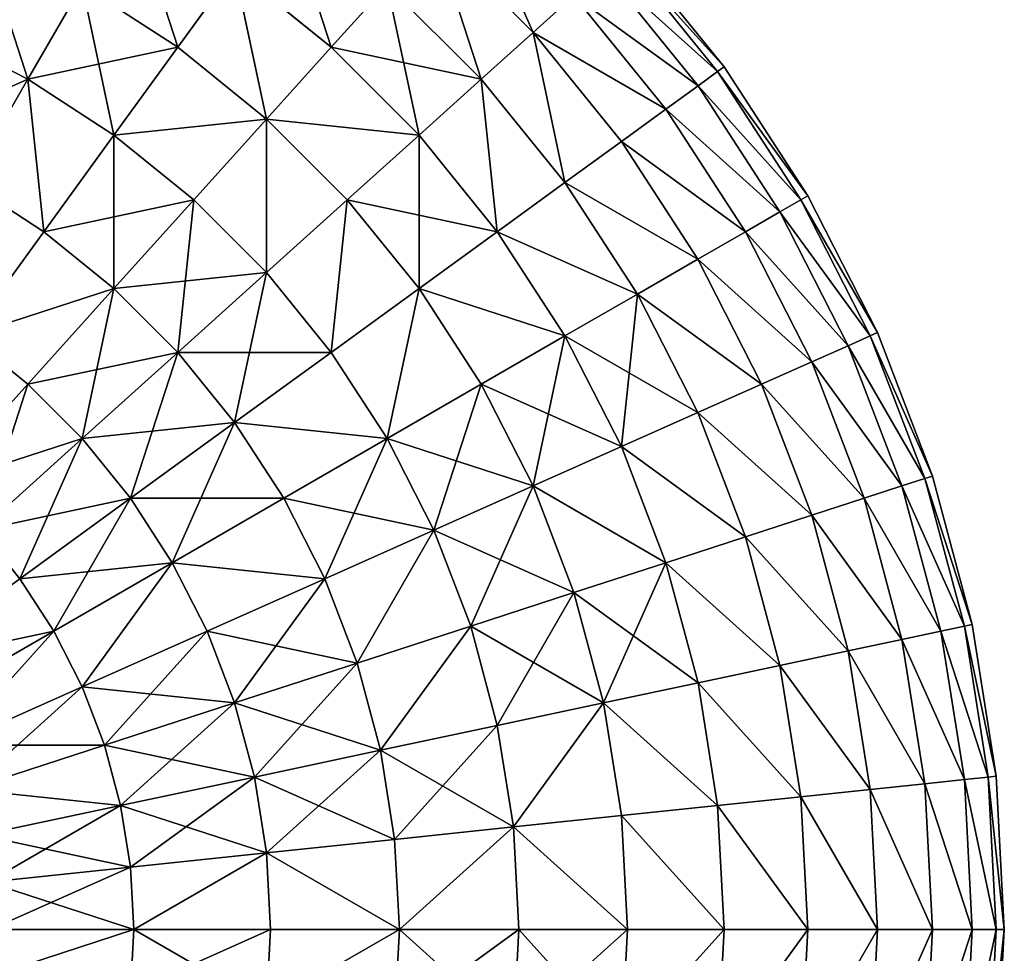
# Model space of a CAD drawing. Units: metres. Extents: x -10 to 10, y -10 to 10.
# Drawn here: x 3.3 to 10, y -0.2 to 6.2 of the extents above; entities that cross this region are included whole.
import ezdxf

# ---------------------------------------------------------------- set-up
doc = ezdxf.new("R2010")
doc.units = ezdxf.units.M

msp = doc.modelspace()

# ---------------------------------------------------------------- linework, layer by layer
at = {"layer": 'OCEAN_BALL'}
for points in [[(6.771985, 6.097538, 4.0572), (6.347891, 7.050066, 3.08244), (6.097519, 6.772, 4.0572)], [(6.097522, 6.772003, -4.05719), (6.347892, 7.050067, -3.08244), (6.771987, 6.09754, -4.05719)], [(6.771985, 6.097538, 4.0572), (7.050049, 6.347909, 3.08244), (6.347891, 7.050066, 3.08244)], [(6.347892, 7.050067, -3.08244), (7.050051, 6.347911, -3.08244), (6.771987, 6.09754, -4.05719)], [(4.034966, 6.988784, -5.86315), (4.357171, 5.997147, -6.67457), (3.706429, 6.419742, -6.67457)], [(4.034966, 6.988784, -5.86315), (4.743389, 6.52873, -5.86315), (4.357171, 5.997147, -6.67457)], [(4.743384, 6.528728, 5.86316), (5.399837, 5.997144, 5.86316), (5.077633, 6.988782, 4.9875)], [(5.399837, 5.997144, 5.86316), (5.780344, 6.41974, 4.9875), (5.077633, 6.988782, 4.9875)], [(3.337281, 5.780356, 7.41287), (3.015076, 6.771996, 6.67457), (2.714787, 6.097533, 7.41287)], [(2.714789, 6.097538, -7.41286), (3.015079, 6.771999, -6.67457), (3.337283, 5.780362, -7.41286)], [(3.337281, 5.780356, 7.41287), (3.706425, 6.419737, 6.67457), (3.015076, 6.771996, 6.67457)], [(3.015079, 6.771999, -6.67457), (3.706429, 6.419742, -6.67457), (3.337283, 5.780362, -7.41286)], [(5.780344, 6.41974, 4.9875), (6.419724, 5.780362, 4.9875), (6.097519, 6.772, 4.0572)], [(6.097522, 6.772003, -4.05719), (6.419727, 5.780364, -4.98749), (5.780347, 6.419743, -4.98749)], [(6.419724, 5.780362, 4.9875), (6.771985, 6.097538, 4.0572), (6.097519, 6.772, 4.0572)], [(6.097522, 6.772003, -4.05719), (6.771987, 6.09754, -4.05719), (6.419727, 5.780364, -4.98749)], [(8.025728, 5.831049, 1.04267), (7.372252, 6.638023, 1.04267), (7.250871, 6.528732, 2.07392)], [(7.250872, 6.528733, -2.07391), (7.372253, 6.638024, -1.04266), (8.025729, 5.831049, -1.04266)], [(8.069937, 5.863169), (7.412861, 6.674588), (7.372252, 6.638023, 1.04267)], [(8.025728, 5.831049, 1.04267), (8.069937, 5.863169), (7.372252, 6.638023, 1.04267)], [(7.372253, 6.638024, -1.04266), (7.412861, 6.674588), (8.069937, 5.863169)], [(7.372253, 6.638024, -1.04266), (8.069937, 5.863169), (8.025729, 5.831049, -1.04266)], [(4.743384, 6.528728, 5.86316), (3.706425, 6.419737, 6.67457), (4.357166, 5.997142, 6.67458)], [(4.357166, 5.997142, 6.67458), (4.960169, 5.508841, 6.67458), (4.743384, 6.528728, 5.86316)], [(4.743389, 6.52873, -5.86315), (4.960174, 5.508844, -6.67457), (4.357171, 5.997147, -6.67457)], [(4.960169, 5.508841, 6.67458), (5.399837, 5.997144, 5.86316), (4.743384, 6.528728, 5.86316)], [(5.399841, 5.997147, -5.86315), (4.743389, 6.52873, -5.86315), (5.780347, 6.419743, -4.98749)], [(4.743389, 6.52873, -5.86315), (5.399841, 5.997147, -5.86315), (4.960174, 5.508844, -6.67457)], [(7.893589, 5.735044, 2.07392), (7.250871, 6.528732, 2.07392), (7.050049, 6.347909, 3.08244)], [(7.050051, 6.347911, -3.08244), (7.250872, 6.528733, -2.07391), (7.89359, 5.735045, -2.07391)], [(7.893589, 5.735044, 2.07392), (8.025728, 5.831049, 1.04267), (7.250871, 6.528732, 2.07392)], [(7.250872, 6.528733, -2.07391), (8.025729, 5.831049, -1.04266), (7.89359, 5.735045, -2.07391)], [(4.357166, 5.997142, 6.67458), (3.706425, 6.419737, 6.67457), (3.337281, 5.780356, 7.41287)], [(3.337283, 5.780362, -7.41286), (3.706429, 6.419742, -6.67457), (3.923214, 5.399856, -7.41286)], [(3.706429, 6.419742, -6.67457), (4.357171, 5.997147, -6.67457), (3.923214, 5.399856, -7.41286)], [(5.399837, 5.997144, 5.86316), (5.997128, 5.399854, 5.86316), (5.780344, 6.41974, 4.9875)], [(5.399841, 5.997147, -5.86315), (5.780347, 6.419743, -4.98749), (6.419727, 5.780364, -4.98749)], [(5.997128, 5.399854, 5.86316), (6.419724, 5.780362, 4.9875), (5.780344, 6.41974, 4.9875)], [(7.674965, 5.576204, 3.08244), (7.050049, 6.347909, 3.08244), (6.771985, 6.097538, 4.0572)], [(6.771987, 6.09754, -4.05719), (7.050051, 6.347911, -3.08244), (7.674967, 5.576206, -3.08244)], [(7.674965, 5.576204, 3.08244), (7.893589, 5.735044, 2.07392), (7.050049, 6.347909, 3.08244)], [(7.050051, 6.347911, -3.08244), (7.89359, 5.735045, -2.07391), (7.674967, 5.576206, -3.08244)], [(3.337281, 5.780356, 7.41287), (2.714787, 6.097533, 7.41287), (2.384753, 5.356264, 8.06994)], [(2.384756, 5.356267, -8.06994), (2.714789, 6.097538, -7.41286), (3.337283, 5.780362, -7.41286)], [(6.419724, 5.780362, 4.9875), (6.98877, 5.077653, 4.9875), (6.771985, 6.097538, 4.0572)], [(6.771987, 6.09754, -4.05719), (6.988772, 5.077655, -4.98749), (6.419727, 5.780364, -4.98749)], [(6.98877, 5.077653, 4.9875), (7.372252, 5.356271, 4.0572), (6.771985, 6.097538, 4.0572)], [(7.372252, 5.356271, 4.0572), (7.674965, 5.576204, 3.08244), (6.771985, 6.097538, 4.0572)], [(6.771987, 6.09754, -4.05719), (7.674967, 5.576206, -3.08244), (7.372255, 5.356272, -4.05719)], [(6.771987, 6.09754, -4.05719), (7.372255, 5.356272, -4.05719), (6.988772, 5.077655, -4.98749)], [(3.92321, 5.39985, 7.41287), (4.357166, 5.997142, 6.67458), (3.337281, 5.780356, 7.41287)], [(4.960169, 5.508841, 6.67458), (4.357166, 5.997142, 6.67458), (3.92321, 5.39985, 7.41287)], [(3.923214, 5.399856, -7.41286), (4.357171, 5.997147, -6.67457), (4.960174, 5.508844, -6.67457)], [(5.997128, 5.399854, 5.86316), (5.399837, 5.997144, 5.86316), (4.960169, 5.508841, 6.67458)], [(4.960174, 5.508844, -6.67457), (5.399841, 5.997147, -5.86315), (5.997132, 5.399857, -5.86315)], [(5.997132, 5.399857, -5.86315), (5.399841, 5.997147, -5.86315), (6.419727, 5.780364, -4.98749)], [(8.591273, 4.960189, 1.04267), (8.025728, 5.831049, 1.04267), (7.893589, 5.735044, 2.07392)], [(7.89359, 5.735045, -2.07391), (8.025729, 5.831049, -1.04266), (8.591274, 4.960189, -1.04266)], [(8.638597, 4.987513), (8.069937, 5.863169), (8.025728, 5.831049, 1.04267)], [(8.591273, 4.960189, 1.04267), (8.638597, 4.987513), (8.025728, 5.831049, 1.04267)], [(8.025729, 5.831049, -1.04266), (8.069937, 5.863169), (8.638597, 4.987513)], [(8.025729, 5.831049, -1.04266), (8.638597, 4.987513), (8.591274, 4.960189, -1.04266)], [(2.931571, 5.077647, 8.06994), (3.337281, 5.780356, 7.41287), (2.384753, 5.356264, 8.06994)], [(2.384756, 5.356267, -8.06994), (3.337283, 5.780362, -7.41286), (2.931575, 5.077652, -8.06994)], [(3.44627, 4.743399, 8.06994), (3.337281, 5.780356, 7.41287), (2.931571, 5.077647, 8.06994)], [(2.931575, 5.077652, -8.06994), (3.337283, 5.780362, -7.41286), (3.446275, 4.743402, -8.06994)], [(3.44627, 4.743399, 8.06994), (3.92321, 5.39985, 7.41287), (3.337281, 5.780356, 7.41287)], [(3.337283, 5.780362, -7.41286), (3.923214, 5.399856, -7.41286), (3.446275, 4.743402, -8.06994)], [(5.997128, 5.399854, 5.86316), (6.528714, 4.743403, 5.86316), (6.419724, 5.780362, 4.9875)], [(6.419727, 5.780364, -4.98749), (6.528719, 4.743405, -5.86315), (5.997132, 5.399857, -5.86315)], [(6.528714, 4.743403, 5.86316), (6.98877, 5.077653, 4.9875), (6.419724, 5.780362, 4.9875)], [(6.419727, 5.780364, -4.98749), (6.988772, 5.077655, -4.98749), (6.528719, 4.743405, -5.86315)], [(8.449822, 4.878521, 2.07392), (7.893589, 5.735044, 2.07392), (7.674965, 5.576204, 3.08244)], [(7.674967, 5.576206, -3.08244), (7.89359, 5.735045, -2.07391), (8.449823, 4.878522, -2.07391)], [(8.449822, 4.878521, 2.07392), (8.591273, 4.960189, 1.04267), (7.893589, 5.735044, 2.07392)], [(7.89359, 5.735045, -2.07391), (8.591274, 4.960189, -1.04266), (8.449823, 4.878522, -2.07391)], [(8.215794, 4.743405, 3.08244), (7.674965, 5.576204, 3.08244), (7.372252, 5.356271, 4.0572)], [(7.372255, 5.356272, -4.05719), (7.674967, 5.576206, -3.08244), (8.215795, 4.743407, -3.08244)], [(8.215794, 4.743405, 3.08244), (8.449822, 4.878521, 2.07392), (7.674965, 5.576204, 3.08244)], [(7.674967, 5.576206, -3.08244), (8.449823, 4.878522, -2.07391), (8.215795, 4.743407, -3.08244)], [(4.466156, 4.960184, 7.41287), (4.960169, 5.508841, 6.67458), (3.92321, 5.39985, 7.41287)], [(3.923214, 5.399856, -7.41286), (4.960174, 5.508844, -6.67457), (4.466161, 4.960186, -7.41286)], [(4.96017, 4.46617, 7.41287), (4.960169, 5.508841, 6.67458), (4.466156, 4.960184, 7.41287)], [(4.466161, 4.960186, -7.41286), (4.960174, 5.508844, -6.67457), (4.960175, 4.466173, -7.41286)], [(4.96017, 4.46617, 7.41287), (5.508829, 4.960184, 6.67458), (4.960169, 5.508841, 6.67458)], [(5.997128, 5.399854, 5.86316), (4.960169, 5.508841, 6.67458), (5.508829, 4.960184, 6.67458)], [(5.508832, 4.960187, -6.67457), (4.960174, 5.508844, -6.67457), (5.997132, 5.399857, -5.86315)], [(4.960174, 5.508844, -6.67457), (5.508832, 4.960187, -6.67457), (4.960175, 4.466173, -7.41286)], [(3.923211, 4.357181, 8.06994), (3.92321, 5.39985, 7.41287), (3.44627, 4.743399, 8.06994)], [(3.446275, 4.743402, -8.06994), (3.923214, 5.399856, -7.41286), (4.466161, 4.960186, -7.41286)], [(3.923211, 4.357181, 8.06994), (4.466156, 4.960184, 7.41287), (3.92321, 5.39985, 7.41287)], [(6.528714, 4.743403, 5.86316), (5.997128, 5.399854, 5.86316), (5.508829, 4.960184, 6.67458)], [(5.997132, 5.399857, -5.86315), (5.997135, 4.357186, -6.67457), (5.508832, 4.960187, -6.67457)], [(5.997132, 5.399857, -5.86315), (6.528719, 4.743405, -5.86315), (5.997135, 4.357186, -6.67457)], [(7.891749, 4.556319, 4.0572), (7.372252, 5.356271, 4.0572), (6.98877, 5.077653, 4.9875)], [(6.988772, 5.077655, -4.98749), (7.372255, 5.356272, -4.05719), (7.891752, 4.55632, -4.05719)], [(7.891749, 4.556319, 4.0572), (8.215794, 4.743405, 3.08244), (7.372252, 5.356271, 4.0572)], [(7.372255, 5.356272, -4.05719), (8.215795, 4.743407, -3.08244), (7.891752, 4.55632, -4.05719)], [(2.931572, 4.034976, 8.6386), (3.44627, 4.743399, 8.06994), (2.931571, 5.077647, 8.06994)], [(2.931575, 5.077652, -8.06994), (3.446275, 4.743402, -8.06994), (2.931577, 4.034979, -8.6386)], [(7.481242, 4.319312, 4.9875), (6.98877, 5.077653, 4.9875), (6.528714, 4.743403, 5.86316)], [(6.528719, 4.743405, -5.86315), (6.988772, 5.077655, -4.98749), (7.481246, 4.319313, -4.98749)], [(7.481242, 4.319312, 4.9875), (7.891749, 4.556319, 4.0572), (6.98877, 5.077653, 4.9875)], [(6.988772, 5.077655, -4.98749), (7.891752, 4.55632, -4.05719), (7.481246, 4.319313, -4.98749)], [(3.446275, 4.743402, -8.06994), (4.466161, 4.960186, -7.41286), (3.923216, 4.357183, -8.06994)], [(4.96017, 4.46617, 7.41287), (4.466156, 4.960184, 7.41287), (3.923211, 4.357181, 8.06994)], [(3.923216, 4.357183, -8.06994), (4.466161, 4.960186, -7.41286), (4.357174, 3.923227, -8.06994)], [(4.466161, 4.960186, -7.41286), (4.960175, 4.466173, -7.41286), (4.357174, 3.923227, -8.06994)], [(5.39984, 3.923225, 7.41287), (5.508829, 4.960184, 6.67458), (4.96017, 4.46617, 7.41287)], [(4.960175, 4.466173, -7.41286), (5.508832, 4.960187, -6.67457), (5.399845, 3.923228, -7.41286)], [(5.39984, 3.923225, 7.41287), (5.99713, 4.357183, 6.67458), (5.508829, 4.960184, 6.67458)], [(5.508832, 4.960187, -6.67457), (5.997135, 4.357186, -6.67457), (5.399845, 3.923228, -7.41286)], [(6.528714, 4.743403, 5.86316), (5.508829, 4.960184, 6.67458), (5.99713, 4.357183, 6.67458)], [(9.062691, 4.034985, 1.04267), (8.591273, 4.960189, 1.04267), (8.449822, 4.878521, 2.07392)], [(8.449823, 4.878522, -2.07391), (8.591274, 4.960189, -1.04266), (9.062691, 4.034985, -1.04266)], [(9.112611, 4.05721), (8.638597, 4.987513), (8.591273, 4.960189, 1.04267)], [(9.062691, 4.034985, 1.04267), (9.112611, 4.05721), (8.591273, 4.960189, 1.04267)], [(8.591274, 4.960189, -1.04266), (8.638597, 4.987513), (9.112611, 4.05721)], [(8.591274, 4.960189, -1.04266), (9.112611, 4.05721), (9.062691, 4.034985, -1.04266)], [(8.913477, 3.968551, 2.07392), (8.449822, 4.878521, 2.07392), (8.215794, 4.743405, 3.08244)], [(8.215795, 4.743407, -3.08244), (8.449823, 4.878522, -2.07391), (8.913479, 3.968552, -2.07391)], [(8.913477, 3.968551, 2.07392), (9.062691, 4.034985, 1.04267), (8.449822, 4.878521, 2.07392)], [(8.449823, 4.878522, -2.07391), (9.062691, 4.034985, -1.04266), (8.913479, 3.968552, -2.07391)], [(3.923211, 4.357181, 8.06994), (3.44627, 4.743399, 8.06994), (2.931572, 4.034976, 8.6386)], [(2.931577, 4.034979, -8.6386), (3.446275, 4.743402, -8.06994), (3.923216, 4.357183, -8.06994)], [(6.98877, 4.034981, 5.86316), (6.528714, 4.743403, 5.86316), (5.99713, 4.357183, 6.67458)], [(5.997135, 4.357186, -6.67457), (6.528719, 4.743405, -5.86315), (6.988774, 4.034983, -5.86315)], [(7.481242, 4.319312, 4.9875), (6.528714, 4.743403, 5.86316), (6.98877, 4.034981, 5.86316)], [(6.988774, 4.034983, -5.86315), (6.528719, 4.743405, -5.86315), (7.481246, 4.319313, -4.98749)], [(8.666607, 3.858637, 3.08244), (8.215794, 4.743405, 3.08244), (7.891749, 4.556319, 4.0572)], [(7.891752, 4.55632, -4.05719), (8.215795, 4.743407, -3.08244), (8.666609, 3.858638, -3.08244)], [(8.666607, 3.858637, 3.08244), (8.913477, 3.968551, 2.07392), (8.215794, 4.743405, 3.08244)], [(8.215795, 4.743407, -3.08244), (8.913479, 3.968552, -2.07391), (8.666609, 3.858638, -3.08244)], [(8.324783, 3.706446, 4.0572), (7.891749, 4.556319, 4.0572), (7.481242, 4.319312, 4.9875)], [(7.481246, 4.319313, -4.98749), (7.891752, 4.55632, -4.05719), (8.324785, 3.706448, -4.05719)], [(8.324783, 3.706446, 4.0572), (8.666607, 3.858637, 3.08244), (7.891749, 4.556319, 4.0572)], [(7.891752, 4.55632, -4.05719), (8.666609, 3.858638, -3.08244), (8.324785, 3.706448, -4.05719)], [(4.357169, 3.923223, 8.06994), (4.96017, 4.46617, 7.41287), (3.923211, 4.357181, 8.06994)], [(5.39984, 3.923225, 7.41287), (4.96017, 4.46617, 7.41287), (4.357169, 3.923223, 8.06994)], [(4.357174, 3.923227, -8.06994), (4.960175, 4.466173, -7.41286), (4.743394, 3.446286, -8.06994)], [(4.960175, 4.466173, -7.41286), (5.399845, 3.923228, -7.41286), (4.743394, 3.446286, -8.06994)], [(3.337283, 3.706439, 8.6386), (3.923211, 4.357181, 8.06994), (2.931572, 4.034976, 8.6386)], [(2.931577, 4.034979, -8.6386), (3.923216, 4.357183, -8.06994), (3.337287, 3.706443, -8.6386)], [(4.357169, 3.923223, 8.06994), (3.923211, 4.357181, 8.06994), (3.337283, 3.706439, 8.6386)], [(3.337287, 3.706443, -8.6386), (3.923216, 4.357183, -8.06994), (3.706434, 3.337296, -8.6386)], [(3.923216, 4.357183, -8.06994), (4.357174, 3.923227, -8.06994), (3.706434, 3.337296, -8.6386)], [(5.780348, 3.337296, 7.41287), (5.99713, 4.357183, 6.67458), (5.39984, 3.923225, 7.41287)], [(5.399845, 3.923228, -7.41286), (5.997135, 4.357186, -6.67457), (5.780353, 3.337299, -7.41286)], [(5.780348, 3.337296, 7.41287), (6.419727, 3.706443, 6.67458), (5.99713, 4.357183, 6.67458)], [(5.997135, 4.357186, -6.67457), (6.419732, 3.706445, -6.67457), (5.780353, 3.337299, -7.41286)], [(6.98877, 4.034981, 5.86316), (5.99713, 4.357183, 6.67458), (6.419727, 3.706443, 6.67458)], [(6.419732, 3.706445, -6.67457), (5.997135, 4.357186, -6.67457), (6.988774, 4.034983, -5.86315)], [(7.89175, 3.513647, 4.9875), (7.481242, 4.319312, 4.9875), (6.98877, 4.034981, 5.86316)], [(7.481246, 4.319313, -4.98749), (7.372259, 3.282354, -5.86315), (6.988774, 4.034983, -5.86315)], [(7.481246, 4.319313, -4.98749), (7.891755, 3.513648, -4.98749), (7.372259, 3.282354, -5.86315)], [(7.89175, 3.513647, 4.9875), (8.324783, 3.706446, 4.0572), (7.481242, 4.319312, 4.9875)], [(7.481246, 4.319313, -4.98749), (8.324785, 3.706448, -4.05719), (7.891755, 3.513648, -4.98749)], [(2.71479, 3.015089, 9.11261), (3.337283, 3.706439, 8.6386), (2.931572, 4.034976, 8.6386)], [(2.931577, 4.034979, -8.6386), (3.337287, 3.706443, -8.6386), (2.714795, 3.015094, -9.11261)], [(6.419727, 3.706443, 6.67458), (6.771987, 3.015095, 6.67458), (6.98877, 4.034981, 5.86316)], [(6.419732, 3.706445, -6.67457), (6.988774, 4.034983, -5.86315), (7.372259, 3.282354, -5.86315)], [(6.771987, 3.015095, 6.67458), (7.372255, 3.282352, 5.86316), (6.98877, 4.034981, 5.86316)], [(7.89175, 3.513647, 4.9875), (6.98877, 4.034981, 5.86316), (7.372255, 3.282352, 5.86316)], [(9.434813, 3.065572, 1.04267), (9.062691, 4.034985, 1.04267), (8.913477, 3.968551, 2.07392)], [(8.913479, 3.968552, -2.07391), (9.062691, 4.034985, -1.04266), (9.434814, 3.065573, -1.04266)], [(9.486784, 3.082458), (9.112611, 4.05721), (9.062691, 4.034985, 1.04267)], [(9.062691, 4.034985, -1.04266), (9.112611, 4.05721), (9.486784, 3.082458)], [(9.434813, 3.065572, 1.04267), (9.486784, 3.082458), (9.062691, 4.034985, 1.04267)], [(9.062691, 4.034985, -1.04266), (9.486784, 3.082458), (9.434814, 3.065573, -1.04266)], [(9.279474, 3.015099, 2.07392), (8.913477, 3.968551, 2.07392), (8.666607, 3.858637, 3.08244)], [(8.666609, 3.858638, -3.08244), (8.913479, 3.968552, -2.07391), (9.279475, 3.015099, -2.07391)], [(9.279474, 3.015099, 2.07392), (9.434813, 3.065572, 1.04267), (8.913477, 3.968551, 2.07392)], [(8.913479, 3.968552, -2.07391), (9.434814, 3.065573, -1.04266), (9.279475, 3.015099, -2.07391)], [(3.706429, 3.337294, 8.6386), (4.357169, 3.923223, 8.06994), (3.337283, 3.706439, 8.6386)], [(4.034967, 2.931583, 8.6386), (4.357169, 3.923223, 8.06994), (3.706429, 3.337294, 8.6386)], [(3.706434, 3.337296, -8.6386), (4.357174, 3.923227, -8.06994), (4.743394, 3.446286, -8.06994)], [(4.034967, 2.931583, 8.6386), (4.743389, 3.446283, 8.06994), (4.357169, 3.923223, 8.06994)], [(4.743389, 3.446283, 8.06994), (5.39984, 3.923225, 7.41287), (4.357169, 3.923223, 8.06994)], [(5.780348, 3.337296, 7.41287), (5.39984, 3.923225, 7.41287), (4.743389, 3.446283, 8.06994)], [(4.743394, 3.446286, -8.06994), (5.399845, 3.923228, -7.41286), (5.780353, 3.337299, -7.41286)], [(9.022467, 2.931592, 3.08244), (8.666607, 3.858637, 3.08244), (8.324783, 3.706446, 4.0572)], [(8.324785, 3.706448, -4.05719), (8.666609, 3.858638, -3.08244), (9.022469, 2.931592, -3.08244)], [(9.022467, 2.931592, 3.08244), (9.279474, 3.015099, 2.07392), (8.666607, 3.858637, 3.08244)], [(8.666609, 3.858638, -3.08244), (9.279475, 3.015099, -2.07391), (9.022469, 2.931592, -3.08244)], [(3.706429, 3.337294, 8.6386), (3.337283, 3.706439, 8.6386), (2.71479, 3.015089, 9.11261)], [(2.714795, 3.015094, -9.11261), (3.337287, 3.706443, -8.6386), (3.015086, 2.714803, -9.11261)], [(3.337287, 3.706443, -8.6386), (3.706434, 3.337296, -8.6386), (3.015086, 2.714803, -9.11261)], [(6.771987, 3.015095, 6.67458), (6.419727, 3.706443, 6.67458), (5.780348, 3.337296, 7.41287)], [(5.780353, 3.337299, -7.41286), (6.419732, 3.706445, -6.67457), (6.09753, 2.714805, -7.41286)], [(6.419732, 3.706445, -6.67457), (6.771993, 3.015096, -6.67457), (6.09753, 2.714805, -7.41286)], [(6.771993, 3.015096, -6.67457), (6.419732, 3.706445, -6.67457), (7.372259, 3.282354, -5.86315)], [(8.666607, 2.815965, 4.0572), (8.324783, 3.706446, 4.0572), (7.89175, 3.513647, 4.9875)], [(7.891755, 3.513648, -4.98749), (8.324785, 3.706448, -4.05719), (8.66661, 2.815966, -4.05719)], [(8.666607, 2.815965, 4.0572), (9.022467, 2.931592, 3.08244), (8.324783, 3.706446, 4.0572)], [(8.324785, 3.706448, -4.05719), (9.022469, 2.931592, -3.08244), (8.66661, 2.815966, -4.05719)], [(8.215795, 2.669487, 4.9875), (7.89175, 3.513647, 4.9875), (7.372255, 3.282352, 5.86316)], [(7.372259, 3.282354, -5.86315), (7.891755, 3.513648, -4.98749), (8.215798, 2.669488, -4.98749)], [(8.215795, 2.669487, 4.9875), (8.666607, 2.815965, 4.0572), (7.89175, 3.513647, 4.9875)], [(7.891755, 3.513648, -4.98749), (8.66661, 2.815966, -4.05719), (8.215798, 2.669488, -4.98749)], [(3.706434, 3.337296, -8.6386), (4.743394, 3.446286, -8.06994), (4.034973, 2.931587, -8.6386)], [(5.077638, 2.931585, 8.06994), (4.743389, 3.446283, 8.06994), (4.034967, 2.931583, 8.6386)], [(4.034973, 2.931587, -8.6386), (4.743394, 3.446286, -8.06994), (4.319303, 2.493758, -8.6386)], [(4.743394, 3.446286, -8.06994), (5.077644, 2.931588, -8.06994), (4.319303, 2.493758, -8.6386)], [(5.077638, 2.931585, 8.06994), (5.780348, 3.337296, 7.41287), (4.743389, 3.446283, 8.06994)], [(4.743394, 3.446286, -8.06994), (5.780353, 3.337299, -7.41286), (5.077644, 2.931588, -8.06994)], [(3.015081, 2.714798, 9.11261), (3.706429, 3.337294, 8.6386), (2.71479, 3.015089, 9.11261)], [(4.034967, 2.931583, 8.6386), (3.706429, 3.337294, 8.6386), (3.015081, 2.714798, 9.11261)], [(3.015086, 2.714803, -9.11261), (3.706434, 3.337296, -8.6386), (3.282344, 2.384768, -9.11261)], [(3.706434, 3.337296, -8.6386), (4.034973, 2.931587, -8.6386), (3.282344, 2.384768, -9.11261)], [(5.356256, 2.384768, 8.06994), (5.780348, 3.337296, 7.41287), (5.077638, 2.931585, 8.06994)], [(5.077644, 2.931588, -8.06994), (5.780353, 3.337299, -7.41286), (6.09753, 2.714805, -7.41286)], [(5.356256, 2.384768, 8.06994), (6.097525, 2.714803, 7.41287), (5.780348, 3.337296, 7.41287)], [(6.097525, 2.714803, 7.41287), (6.771987, 3.015095, 6.67458), (5.780348, 3.337296, 7.41287)], [(7.674968, 2.493761, 5.86316), (7.372255, 3.282352, 5.86316), (6.771987, 3.015095, 6.67458)], [(6.771993, 3.015096, -6.67457), (7.372259, 3.282354, -5.86315), (7.674973, 2.493762, -5.86315)], [(7.674968, 2.493761, 5.86316), (8.215795, 2.669487, 4.9875), (7.372255, 3.282352, 5.86316)], [(7.372259, 3.282354, -5.86315), (8.215798, 2.669488, -4.98749), (7.674973, 2.493762, -5.86315)], [(9.757019, 2.073934), (9.486784, 3.082458), (9.434813, 3.065572, 1.04267)], [(9.434814, 3.065573, -1.04266), (9.486784, 3.082458), (9.757019, 2.073934)], [(6.347896, 2.062566, 7.41287), (6.771987, 3.015095, 6.67458), (6.097525, 2.714803, 7.41287)], [(6.09753, 2.714805, -7.41286), (6.771993, 3.015096, -6.67457), (7.050058, 2.290714, -6.67457)], [(6.347896, 2.062566, 7.41287), (7.050054, 2.290712, 6.67458), (6.771987, 3.015095, 6.67458)], [(7.674968, 2.493761, 5.86316), (6.771987, 3.015095, 6.67458), (7.050054, 2.290712, 6.67458)], [(7.050058, 2.290714, -6.67457), (6.771993, 3.015096, -6.67457), (7.674973, 2.493762, -5.86315)], [(9.543804, 2.028613, 2.07392), (9.279474, 3.015099, 2.07392), (9.022467, 2.931592, 3.08244)], [(9.022469, 2.931592, -3.08244), (9.279475, 3.015099, -2.07391), (9.543806, 2.028613, -2.07391)], [(9.703568, 2.062572, 1.04267), (9.434813, 3.065572, 1.04267), (9.279474, 3.015099, 2.07392)], [(9.543804, 2.028613, 2.07392), (9.703568, 2.062572, 1.04267), (9.279474, 3.015099, 2.07392)], [(9.279475, 3.015099, -2.07391), (9.434814, 3.065573, -1.04266), (9.703569, 2.062572, -1.04266)], [(9.279475, 3.015099, -2.07391), (9.703569, 2.062572, -1.04266), (9.543806, 2.028613, -2.07391)], [(9.703568, 2.062572, 1.04267), (9.757019, 2.073934), (9.434813, 3.065572, 1.04267)], [(9.434814, 3.065573, -1.04266), (9.757019, 2.073934), (9.703569, 2.062572, -1.04266)], [(3.282338, 2.384766, 9.11261), (4.034967, 2.931583, 8.6386), (3.015081, 2.714798, 9.11261)], [(3.513633, 2.028604, 9.11261), (4.034967, 2.931583, 8.6386), (3.282338, 2.384766, 9.11261)], [(3.282344, 2.384768, -9.11261), (4.034973, 2.931587, -8.6386), (4.319303, 2.493758, -8.6386)], [(3.513633, 2.028604, 9.11261), (4.319297, 2.493755, 8.6386), (4.034967, 2.931583, 8.6386)], [(4.319297, 2.493755, 8.6386), (5.077638, 2.931585, 8.06994), (4.034967, 2.931583, 8.6386)], [(5.356256, 2.384768, 8.06994), (5.077638, 2.931585, 8.06994), (4.319297, 2.493755, 8.6386)], [(4.319303, 2.493758, -8.6386), (5.077644, 2.931588, -8.06994), (5.356262, 2.38477, -8.06994)], [(5.077644, 2.931588, -8.06994), (6.09753, 2.714805, -7.41286), (5.356262, 2.38477, -8.06994)], [(9.279475, 1.972428, 3.08244), (9.022467, 2.931592, 3.08244), (8.666607, 2.815965, 4.0572)], [(8.66661, 2.815966, -4.05719), (9.022469, 2.931592, -3.08244), (9.279477, 1.972428, -3.08244)], [(9.279475, 1.972428, 3.08244), (9.543804, 2.028613, 2.07392), (9.022467, 2.931592, 3.08244)], [(9.022469, 2.931592, -3.08244), (9.543806, 2.028613, -2.07391), (9.279477, 1.972428, -3.08244)], [(8.913479, 1.894632, 4.0572), (8.666607, 2.815965, 4.0572), (8.215795, 2.669487, 4.9875)], [(8.215798, 2.669488, -4.98749), (8.66661, 2.815966, -4.05719), (8.913482, 1.894633, -4.05719)], [(8.913479, 1.894632, 4.0572), (9.279475, 1.972428, 3.08244), (8.666607, 2.815965, 4.0572)], [(8.66661, 2.815966, -4.05719), (9.279477, 1.972428, -3.08244), (8.913482, 1.894633, -4.05719)], [(2.493747, 1.811819, 9.48679), (3.282338, 2.384766, 9.11261), (3.015081, 2.714798, 9.11261)], [(3.015086, 2.714803, -9.11261), (3.282344, 2.384768, -9.11261), (2.493753, 1.811822, -9.48678)], [(5.57619, 1.811823, 8.06994), (6.097525, 2.714803, 7.41287), (5.356256, 2.384768, 8.06994)], [(5.356262, 2.38477, -8.06994), (6.09753, 2.714805, -7.41286), (5.576197, 1.811825, -8.06994)], [(5.57619, 1.811823, 8.06994), (6.347896, 2.062566, 7.41287), (6.097525, 2.714803, 7.41287)], [(6.09753, 2.714805, -7.41286), (6.347902, 2.062568, -7.41286), (5.576197, 1.811825, -8.06994)], [(6.09753, 2.714805, -7.41286), (7.050058, 2.290714, -6.67457), (6.347902, 2.062568, -7.41286)], [(8.449825, 1.796079, 4.9875), (8.215795, 2.669487, 4.9875), (7.674968, 2.493761, 5.86316)], [(7.674973, 2.493762, -5.86315), (8.215798, 2.669488, -4.98749), (8.449829, 1.796079, -4.98749)], [(8.449825, 1.796079, 4.9875), (8.913479, 1.894632, 4.0572), (8.215795, 2.669487, 4.9875)], [(8.215798, 2.669488, -4.98749), (8.913482, 1.894633, -4.05719), (8.449829, 1.796079, -4.98749)], [(3.282344, 2.384768, -9.11261), (4.319303, 2.493758, -8.6386), (3.513639, 2.028606, -9.11261)], [(3.706432, 1.650216, 9.11261), (4.319297, 2.493755, 8.6386), (3.513633, 2.028604, 9.11261)], [(3.513639, 2.028606, -9.11261), (4.319303, 2.493758, -8.6386), (3.706438, 1.650218, -9.11261)], [(3.706432, 1.650216, 9.11261), (4.556304, 2.028605, 8.6386), (4.319297, 2.493755, 8.6386)], [(4.319303, 2.493758, -8.6386), (4.55631, 2.028607, -8.6386), (3.706438, 1.650218, -9.11261)], [(4.556304, 2.028605, 8.6386), (5.356256, 2.384768, 8.06994), (4.319297, 2.493755, 8.6386)], [(4.319303, 2.493758, -8.6386), (5.356262, 2.38477, -8.06994), (4.55631, 2.028607, -8.6386)], [(7.893593, 1.677847, 5.86316), (7.674968, 2.493761, 5.86316), (7.050054, 2.290712, 6.67458)], [(7.674973, 2.493762, -5.86315), (7.250882, 1.541233, -6.67457), (7.050058, 2.290714, -6.67457)], [(7.674973, 2.493762, -5.86315), (7.893598, 1.677848, -5.86315), (7.250882, 1.541233, -6.67457)], [(7.893593, 1.677847, 5.86316), (8.449825, 1.796079, 4.9875), (7.674968, 2.493761, 5.86316)], [(7.674973, 2.493762, -5.86315), (8.449829, 1.796079, -4.98749), (7.893598, 1.677848, -5.86315)], [(3.513633, 2.028604, 9.11261), (3.282338, 2.384766, 9.11261), (2.493747, 1.811819, 9.48679)], [(2.493753, 1.811822, -9.48678), (3.282344, 2.384768, -9.11261), (3.513639, 2.028606, -9.11261)], [(5.57619, 1.811823, 8.06994), (5.356256, 2.384768, 8.06994), (4.556304, 2.028605, 8.6386)], [(4.55631, 2.028607, -8.6386), (5.356262, 2.38477, -8.06994), (4.743398, 1.54123, -8.6386)], [(5.356262, 2.38477, -8.06994), (5.576197, 1.811825, -8.06994), (4.743398, 1.54123, -8.6386)], [(7.250876, 1.541233, 6.67458), (7.050054, 2.290712, 6.67458), (6.347896, 2.062566, 7.41287)], [(6.347902, 2.062568, -7.41286), (7.050058, 2.290714, -6.67457), (6.528725, 1.387733, -7.41286)], [(7.050058, 2.290714, -6.67457), (7.250882, 1.541233, -6.67457), (6.528725, 1.387733, -7.41286)], [(7.893593, 1.677847, 5.86316), (7.050054, 2.290712, 6.67458), (7.250876, 1.541233, 6.67458)], [(2.669472, 1.541226, 9.48679), (3.513633, 2.028604, 9.11261), (2.493747, 1.811819, 9.48679)], [(2.493753, 1.811822, -9.48678), (3.513639, 2.028606, -9.11261), (2.669479, 1.541229, -9.48678)], [(2.815951, 1.253747, 9.48679), (3.513633, 2.028604, 9.11261), (2.669472, 1.541226, 9.48679)], [(2.669479, 1.541229, -9.48678), (3.513639, 2.028606, -9.11261), (2.815957, 1.253749, -9.48678)], [(2.815951, 1.253747, 9.48679), (3.706432, 1.650216, 9.11261), (3.513633, 2.028604, 9.11261)], [(3.513639, 2.028606, -9.11261), (3.706438, 1.650218, -9.11261), (2.815957, 1.253749, -9.48678)], [(4.743391, 1.541228, 8.6386), (4.556304, 2.028605, 8.6386), (3.706432, 1.650216, 9.11261)], [(3.706438, 1.650218, -9.11261), (4.55631, 2.028607, -8.6386), (3.858629, 1.25375, -9.11261)], [(4.55631, 2.028607, -8.6386), (4.743398, 1.54123, -8.6386), (3.858629, 1.25375, -9.11261)], [(4.743391, 1.541228, 8.6386), (5.57619, 1.811823, 8.06994), (4.556304, 2.028605, 8.6386)], [(5.735031, 1.219027, 8.06994), (6.347896, 2.062566, 7.41287), (5.57619, 1.811823, 8.06994)], [(5.576197, 1.811825, -8.06994), (6.347902, 2.062568, -7.41286), (5.735036, 1.219028, -8.06994)], [(5.735031, 1.219027, 8.06994), (6.528718, 1.387732, 7.41287), (6.347896, 2.062566, 7.41287)], [(6.347902, 2.062568, -7.41286), (6.528725, 1.387733, -7.41286), (5.735036, 1.219028, -8.06994)], [(6.528718, 1.387732, 7.41287), (7.250876, 1.541233, 6.67458), (6.347896, 2.062566, 7.41287)], [(9.70357, 1.019901, 2.07392), (9.543804, 2.028613, 2.07392), (9.279475, 1.972428, 3.08244)], [(9.279477, 1.972428, -3.08244), (9.543806, 2.028613, -2.07391), (9.703571, 1.019901, -2.07391)], [(9.866009, 1.036975, 1.04267), (9.703568, 2.062572, 1.04267), (9.543804, 2.028613, 2.07392)], [(9.70357, 1.019901, 2.07392), (9.866009, 1.036975, 1.04267), (9.543804, 2.028613, 2.07392)], [(9.543806, 2.028613, -2.07391), (9.703569, 2.062572, -1.04266), (9.86601, 1.036975, -1.04266)], [(9.543806, 2.028613, -2.07391), (9.86601, 1.036975, -1.04266), (9.703571, 1.019901, -2.07391)], [(9.920354, 1.042686), (9.757019, 2.073934), (9.703568, 2.062572, 1.04267)], [(9.866009, 1.036975, 1.04267), (9.920354, 1.042686), (9.703568, 2.062572, 1.04267)], [(9.703569, 2.062572, -1.04266), (9.757019, 2.073934), (9.920354, 1.042686)], [(9.703569, 2.062572, -1.04266), (9.920354, 1.042686), (9.86601, 1.036975, -1.04266)], [(9.434816, 0.991654, 3.08244), (9.279475, 1.972428, 3.08244), (8.913479, 1.894632, 4.0572)], [(8.913482, 1.894633, -4.05719), (9.279477, 1.972428, -3.08244), (9.434818, 0.991654, -3.08244)], [(9.434816, 0.991654, 3.08244), (9.70357, 1.019901, 2.07392), (9.279475, 1.972428, 3.08244)], [(9.279477, 1.972428, -3.08244), (9.703571, 1.019901, -2.07391), (9.434818, 0.991654, -3.08244)], [(9.062694, 0.952541, 4.0572), (8.913479, 1.894632, 4.0572), (8.449825, 1.796079, 4.9875)], [(8.449829, 1.796079, -4.98749), (8.913482, 1.894633, -4.05719), (9.062696, 0.952541, -4.05719)], [(9.062694, 0.952541, 4.0572), (9.434816, 0.991654, 3.08244), (8.913479, 1.894632, 4.0572)], [(8.913482, 1.894633, -4.05719), (9.434818, 0.991654, -3.08244), (9.062696, 0.952541, -4.05719)], [(4.878509, 1.036966, 8.6386), (5.57619, 1.811823, 8.06994), (4.743391, 1.541228, 8.6386)], [(4.743398, 1.54123, -8.6386), (5.576197, 1.811825, -8.06994), (5.735036, 1.219028, -8.06994)], [(4.878509, 1.036966, 8.6386), (5.735031, 1.219027, 8.06994), (5.57619, 1.811823, 8.06994)], [(8.591278, 0.902993, 4.9875), (8.449825, 1.796079, 4.9875), (7.893593, 1.677847, 5.86316)], [(7.893598, 1.677848, -5.86315), (8.449829, 1.796079, -4.98749), (8.591281, 0.902993, -4.98749)], [(8.591278, 0.902993, 4.9875), (9.062694, 0.952541, 4.0572), (8.449825, 1.796079, 4.9875)], [(8.449829, 1.796079, -4.98749), (9.062696, 0.952541, -4.05719), (8.591281, 0.902993, -4.98749)], [(8.025734, 0.843551, 5.86316), (7.893593, 1.677847, 5.86316), (7.250876, 1.541233, 6.67458)], [(7.250882, 1.541233, -6.67457), (7.893598, 1.677848, -5.86315), (8.025738, 0.843551, -5.86315)], [(8.025734, 0.843551, 5.86316), (8.591278, 0.902993, 4.9875), (7.893593, 1.677847, 5.86316)], [(7.893598, 1.677848, -5.86315), (8.591281, 0.902993, -4.98749), (8.025738, 0.843551, -5.86315)], [(3.858622, 1.253748, 9.11261), (3.706432, 1.650216, 9.11261), (2.815951, 1.253747, 9.48679)], [(2.815957, 1.253749, -9.48678), (3.706438, 1.650218, -9.11261), (2.931584, 0.952534, -9.48678)], [(3.706438, 1.650218, -9.11261), (3.858629, 1.25375, -9.11261), (2.931584, 0.952534, -9.48678)], [(3.858622, 1.253748, 9.11261), (4.743391, 1.541228, 8.6386), (3.706432, 1.650216, 9.11261)], [(3.968536, 0.843544, 9.11261), (4.743391, 1.541228, 8.6386), (3.858622, 1.253748, 9.11261)], [(3.858629, 1.25375, -9.11261), (4.743398, 1.54123, -8.6386), (4.878514, 1.036967, -8.6386)], [(3.968536, 0.843544, 9.11261), (4.878509, 1.036966, 8.6386), (4.743391, 1.541228, 8.6386)], [(4.743398, 1.54123, -8.6386), (5.735036, 1.219028, -8.06994), (4.878514, 1.036967, -8.6386)], [(6.638011, 0.697693, 7.41287), (7.250876, 1.541233, 6.67458), (6.528718, 1.387732, 7.41287)], [(6.528725, 1.387733, -7.41286), (7.250882, 1.541233, -6.67457), (6.638017, 0.697693, -7.41286)], [(6.638011, 0.697693, 7.41287), (7.372259, 0.774867, 6.67458), (7.250876, 1.541233, 6.67458)], [(7.250882, 1.541233, -6.67457), (7.372263, 0.774867, -6.67457), (6.638017, 0.697693, -7.41286)], [(7.372259, 0.774867, 6.67458), (8.025734, 0.843551, 5.86316), (7.250876, 1.541233, 6.67458)], [(7.250882, 1.541233, -6.67457), (8.025738, 0.843551, -5.86315), (7.372263, 0.774867, -6.67457)], [(5.831037, 0.612875, 8.06994), (6.528718, 1.387732, 7.41287), (5.735031, 1.219027, 8.06994)], [(5.735036, 1.219028, -8.06994), (6.528725, 1.387733, -7.41286), (6.638017, 0.697693, -7.41286)], [(5.831037, 0.612875, 8.06994), (6.638011, 0.697693, 7.41287), (6.528718, 1.387732, 7.41287)], [(2.931576, 0.952532, 9.48679), (3.858622, 1.253748, 9.11261), (2.815951, 1.253747, 9.48679)], [(3.968536, 0.843544, 9.11261), (3.858622, 1.253748, 9.11261), (2.931576, 0.952532, 9.48679)], [(2.931584, 0.952534, -9.48678), (3.858629, 1.25375, -9.11261), (3.968543, 0.843545, -9.11261)], [(3.858629, 1.25375, -9.11261), (4.878514, 1.036967, -8.6386), (3.968543, 0.843545, -9.11261)], [(4.960176, 0.521343, 8.6386), (5.735031, 1.219027, 8.06994), (4.878509, 1.036966, 8.6386)], [(4.878514, 1.036967, -8.6386), (5.735036, 1.219028, -8.06994), (5.831042, 0.612876, -8.06994)], [(4.960176, 0.521343, 8.6386), (5.831037, 0.612875, 8.06994), (5.735031, 1.219027, 8.06994)], [(5.735036, 1.219028, -8.06994), (6.638017, 0.697693, -7.41286), (5.831042, 0.612876, -8.06994)], [(4.960176, 0.521343, 8.6386), (4.878509, 1.036966, 8.6386), (3.968536, 0.843544, 9.11261)], [(3.968543, 0.843545, -9.11261), (4.878514, 1.036967, -8.6386), (4.034976, 0.424099, -9.11261)], [(4.878514, 1.036967, -8.6386), (4.960183, 0.521343, -8.6386), (4.034976, 0.424099, -9.11261)], [(4.878514, 1.036967, -8.6386), (5.831042, 0.612876, -8.06994), (4.960183, 0.521343, -8.6386)], [(9.757021, 0.000015, 2.07392), (9.70357, 1.019901, 2.07392), (9.434816, 0.991654, 3.08244)], [(9.434818, 0.991654, -3.08244), (9.703571, 1.019901, -2.07391), (9.757023, 0.000015, -2.07391)], [(9.920356, 0.000015, 1.04267), (9.866009, 1.036975, 1.04267), (9.70357, 1.019901, 2.07392)], [(9.757021, 0.000015, 2.07392), (9.920356, 0.000015, 1.04267), (9.70357, 1.019901, 2.07392)], [(9.703571, 1.019901, -2.07391), (9.86601, 1.036975, -1.04266), (9.920356, 0.000015, -1.04266)], [(9.703571, 1.019901, -2.07391), (9.920356, 0.000015, -1.04266), (9.757023, 0.000015, -2.07391)], [(9.975, 0.000014), (9.920354, 1.042686), (9.866009, 1.036975, 1.04267)], [(9.920356, 0.000015, 1.04267), (9.975, 0.000014), (9.866009, 1.036975, 1.04267)], [(9.86601, 1.036975, -1.04266), (9.920354, 1.042686), (9.975, 0.000014)], [(9.86601, 1.036975, -1.04266), (9.975, 0.000014), (9.920356, 0.000015, -1.04266)], [(3.015083, 0.640881, 9.48679), (3.968536, 0.843544, 9.11261), (2.931576, 0.952532, 9.48679)], [(2.931584, 0.952534, -9.48678), (3.968543, 0.843545, -9.11261), (3.015091, 0.640882, -9.48678)], [(9.112615, 0.000014, 4.0572), (9.062694, 0.952541, 4.0572), (8.591278, 0.902993, 4.9875)], [(8.591281, 0.902993, -4.98749), (9.062696, 0.952541, -4.05719), (9.112617, 0.000014, -4.05719)], [(9.486789, 0.000015, 3.08244), (9.434816, 0.991654, 3.08244), (9.062694, 0.952541, 4.0572)], [(9.112615, 0.000014, 4.0572), (9.486789, 0.000015, 3.08244), (9.062694, 0.952541, 4.0572)], [(9.062696, 0.952541, -4.05719), (9.434818, 0.991654, -3.08244), (9.486791, 0.000015, -3.08244)], [(9.062696, 0.952541, -4.05719), (9.486791, 0.000015, -3.08244), (9.112617, 0.000014, -4.05719)], [(9.486789, 0.000015, 3.08244), (9.757021, 0.000015, 2.07392), (9.434816, 0.991654, 3.08244)], [(9.434818, 0.991654, -3.08244), (9.757023, 0.000015, -2.07391), (9.486791, 0.000015, -3.08244)], [(8.638602, 0.000013, 4.9875), (8.591278, 0.902993, 4.9875), (8.025734, 0.843551, 5.86316)], [(8.025738, 0.843551, -5.86315), (8.591281, 0.902993, -4.98749), (8.638606, 0.000013, -4.98749)], [(8.638602, 0.000013, 4.9875), (9.112615, 0.000014, 4.0572), (8.591278, 0.902993, 4.9875)], [(8.591281, 0.902993, -4.98749), (9.112617, 0.000014, -4.05719), (8.638606, 0.000013, -4.98749)], [(3.065556, 0.322208, 9.48679), (3.968536, 0.843544, 9.11261), (3.015083, 0.640881, 9.48679)], [(3.015091, 0.640882, -9.48678), (3.968543, 0.843545, -9.11261), (4.034976, 0.424099, -9.11261)], [(3.065556, 0.322208, 9.48679), (4.034971, 0.424098, 9.11261), (3.968536, 0.843544, 9.11261)], [(4.034971, 0.424098, 9.11261), (4.960176, 0.521343, 8.6386), (3.968536, 0.843544, 9.11261)], [(8.069943, 0.000012, 5.86316), (8.025734, 0.843551, 5.86316), (7.372259, 0.774867, 6.67458)], [(7.372263, 0.774867, -6.67457), (8.025738, 0.843551, -5.86315), (8.069947, 0.000012, -5.86315)], [(8.069943, 0.000012, 5.86316), (8.638602, 0.000013, 4.9875), (8.025734, 0.843551, 5.86316)], [(8.025738, 0.843551, -5.86315), (8.638606, 0.000013, -4.98749), (8.069947, 0.000012, -5.86315)], [(7.412868, 0.000011, 6.67458), (7.372259, 0.774867, 6.67458), (6.638011, 0.697693, 7.41287)], [(6.638017, 0.697693, -7.41286), (7.372263, 0.774867, -6.67457), (7.412873, 0.000011, -6.67457)], [(7.412868, 0.000011, 6.67458), (8.069943, 0.000012, 5.86316), (7.372259, 0.774867, 6.67458)], [(7.372263, 0.774867, -6.67457), (8.069947, 0.000012, -5.86315), (7.412873, 0.000011, -6.67457)], [(5.863156, 0.000009, 8.06994), (6.638011, 0.697693, 7.41287), (5.831037, 0.612875, 8.06994)], [(5.831042, 0.612876, -8.06994), (6.638017, 0.697693, -7.41286), (5.863163, 0.000009, -8.06994)], [(5.863156, 0.000009, 8.06994), (6.674577, 0.00001, 7.41287), (6.638011, 0.697693, 7.41287)], [(6.638017, 0.697693, -7.41286), (6.674582, 0.00001, -7.41286), (5.863163, 0.000009, -8.06994)], [(6.674577, 0.00001, 7.41287), (7.412868, 0.000011, 6.67458), (6.638011, 0.697693, 7.41287)], [(6.638017, 0.697693, -7.41286), (7.412873, 0.000011, -6.67457), (6.674582, 0.00001, -7.41286)], [(3.015091, 0.640882, -9.48678), (4.034976, 0.424099, -9.11261), (3.065565, 0.322209, -9.48678)], [(5.863156, 0.000009, 8.06994), (5.831037, 0.612875, 8.06994), (4.960176, 0.521343, 8.6386)], [(4.960183, 0.521343, -8.6386), (5.831042, 0.612876, -8.06994), (5.863163, 0.000009, -8.06994)], [(4.057197, 0.000006, 9.11261), (4.960176, 0.521343, 8.6386), (4.034971, 0.424098, 9.11261)], [(4.034976, 0.424099, -9.11261), (4.960183, 0.521343, -8.6386), (4.057203, 0.000006, -9.11261)], [(4.057197, 0.000006, 9.11261), (4.987499, 0.000007, 8.6386), (4.960176, 0.521343, 8.6386)], [(4.960183, 0.521343, -8.6386), (4.987505, 0.000007, -8.6386), (4.057203, 0.000006, -9.11261)], [(4.987499, 0.000007, 8.6386), (5.863156, 0.000009, 8.06994), (4.960176, 0.521343, 8.6386)], [(4.960183, 0.521343, -8.6386), (5.863163, 0.000009, -8.06994), (4.987505, 0.000007, -8.6386)], [(4.057197, 0.000006, 9.11261), (4.034971, 0.424098, 9.11261), (3.065556, 0.322208, 9.48679)], [(3.065565, 0.322209, -9.48678), (4.034976, 0.424099, -9.11261), (3.082451, 0.000005, -9.48678)], [(4.034976, 0.424099, -9.11261), (4.057203, 0.000006, -9.11261), (3.082451, 0.000005, -9.48678)], [(3.082443, 0.000005, 9.48679), (4.057197, 0.000006, 9.11261), (3.065556, 0.322208, 9.48679)], [(3.065557, -0.322198, 9.48679), (4.034972, -0.424087, 9.11261), (4.057197, 0.000006, 9.11261)], [(3.065557, -0.322198, 9.48679), (4.057197, 0.000006, 9.11261), (3.082443, 0.000005, 9.48679)], [(4.057203, 0.000006, -9.11261), (4.034978, -0.424088, -9.11261), (3.065566, -0.322199, -9.48678)], [(3.082451, 0.000005, -9.48678), (4.057203, 0.000006, -9.11261), (3.065566, -0.322199, -9.48678)], [(4.034972, -0.424087, 9.11261), (4.960177, -0.521328, 8.6386), (4.057197, 0.000006, 9.11261)], [(4.987505, 0.000007, -8.6386), (4.960185, -0.521329, -8.6386), (4.034978, -0.424088, -9.11261)], [(4.057203, 0.000006, -9.11261), (4.987505, 0.000007, -8.6386), (4.034978, -0.424088, -9.11261)], [(4.960177, -0.521328, 8.6386), (4.987499, 0.000007, 8.6386), (4.057197, 0.000006, 9.11261)], [(4.960177, -0.521328, 8.6386), (5.831038, -0.612858, 8.06994), (5.863156, 0.000009, 8.06994)], [(4.960177, -0.521328, 8.6386), (5.863156, 0.000009, 8.06994), (4.987499, 0.000007, 8.6386)], [(5.863163, 0.000009, -8.06994), (5.831045, -0.612859, -8.06994), (4.960185, -0.521329, -8.6386)], [(4.987505, 0.000007, -8.6386), (5.863163, 0.000009, -8.06994), (4.960185, -0.521329, -8.6386)], [(5.831038, -0.612858, 8.06994), (6.638013, -0.697673, 7.41287), (5.863156, 0.000009, 8.06994)], [(6.674582, 0.00001, -7.41286), (6.63802, -0.697674, -7.41286), (5.831045, -0.612859, -8.06994)], [(5.863163, 0.000009, -8.06994), (6.674582, 0.00001, -7.41286), (5.831045, -0.612859, -8.06994)], [(6.638013, -0.697673, 7.41287), (6.674577, 0.00001, 7.41287), (5.863156, 0.000009, 8.06994)], [(6.638013, -0.697673, 7.41287), (7.372261, -0.774845, 6.67458), (7.412868, 0.000011, 6.67458)], [(6.638013, -0.697673, 7.41287), (7.412868, 0.000011, 6.67458), (6.674577, 0.00001, 7.41287)], [(6.674582, 0.00001, -7.41286), (7.372265, -0.774845, -6.67457), (6.63802, -0.697674, -7.41286)], [(6.674582, 0.00001, -7.41286), (7.412873, 0.000011, -6.67457), (7.372265, -0.774845, -6.67457)], [(7.372261, -0.774845, 6.67458), (8.025737, -0.843526, 5.86316), (8.069943, 0.000012, 5.86316)], [(7.372261, -0.774845, 6.67458), (8.069943, 0.000012, 5.86316), (7.412868, 0.000011, 6.67458)], [(8.069947, 0.000012, -5.86315), (8.025741, -0.843527, -5.86315), (7.372265, -0.774845, -6.67457)], [(7.412873, 0.000011, -6.67457), (8.069947, 0.000012, -5.86315), (7.372265, -0.774845, -6.67457)], [(8.025737, -0.843526, 5.86316), (8.591281, -0.902967, 4.9875), (8.638602, 0.000013, 4.9875)], [(8.025737, -0.843526, 5.86316), (8.638602, 0.000013, 4.9875), (8.069943, 0.000012, 5.86316)], [(8.638606, 0.000013, -4.98749), (8.591284, -0.902967, -4.98749), (8.025741, -0.843527, -5.86315)], [(8.069947, 0.000012, -5.86315), (8.638606, 0.000013, -4.98749), (8.025741, -0.843527, -5.86315)], [(8.591281, -0.902967, 4.9875), (9.062696, -0.952514, 4.0572), (9.112615, 0.000014, 4.0572)], [(8.591281, -0.902967, 4.9875), (9.112615, 0.000014, 4.0572), (8.638602, 0.000013, 4.9875)], [(9.112617, 0.000014, -4.05719), (9.062699, -0.952514, -4.05719), (8.591284, -0.902967, -4.98749)], [(8.638606, 0.000013, -4.98749), (9.112617, 0.000014, -4.05719), (8.591284, -0.902967, -4.98749)], [(9.062696, -0.952514, 4.0572), (9.43482, -0.991625, 3.08244), (9.486789, 0.000015, 3.08244)], [(9.062696, -0.952514, 4.0572), (9.486789, 0.000015, 3.08244), (9.112615, 0.000014, 4.0572)], [(9.486791, 0.000015, -3.08244), (9.434822, -0.991625, -3.08244), (9.062699, -0.952514, -4.05719)], [(9.112617, 0.000014, -4.05719), (9.486791, 0.000015, -3.08244), (9.062699, -0.952514, -4.05719)], [(9.43482, -0.991625, 3.08244), (9.703573, -1.019871, 2.07392), (9.757021, 0.000015, 2.07392)], [(9.43482, -0.991625, 3.08244), (9.757021, 0.000015, 2.07392), (9.486789, 0.000015, 3.08244)], [(9.757023, 0.000015, -2.07391), (9.703575, -1.019872, -2.07391), (9.434822, -0.991625, -3.08244)], [(9.486791, 0.000015, -3.08244), (9.757023, 0.000015, -2.07391), (9.434822, -0.991625, -3.08244)], [(9.703573, -1.019871, 2.07392), (9.866013, -1.036944, 1.04267), (9.920356, 0.000015, 1.04267)], [(9.703573, -1.019871, 2.07392), (9.920356, 0.000015, 1.04267), (9.757021, 0.000015, 2.07392)], [(9.920356, 0.000015, -1.04266), (9.866014, -1.036944, -1.04266), (9.703575, -1.019872, -2.07391)], [(9.757023, 0.000015, -2.07391), (9.920356, 0.000015, -1.04266), (9.703575, -1.019872, -2.07391)], [(9.866013, -1.036944, 1.04267), (9.975, 0.000014), (9.920356, 0.000015, 1.04267)], [(9.866013, -1.036944, 1.04267), (9.920358, -1.042657), (9.975, 0.000014)], [(9.920356, 0.000015, -1.04266), (9.975, 0.000014), (9.866014, -1.036944, -1.04266)], [(9.975, 0.000014), (9.920358, -1.042657), (9.866014, -1.036944, -1.04266)]]:
    msp.add_3dface(points, dxfattribs=at)

doc.saveas('drawing.dxf')
